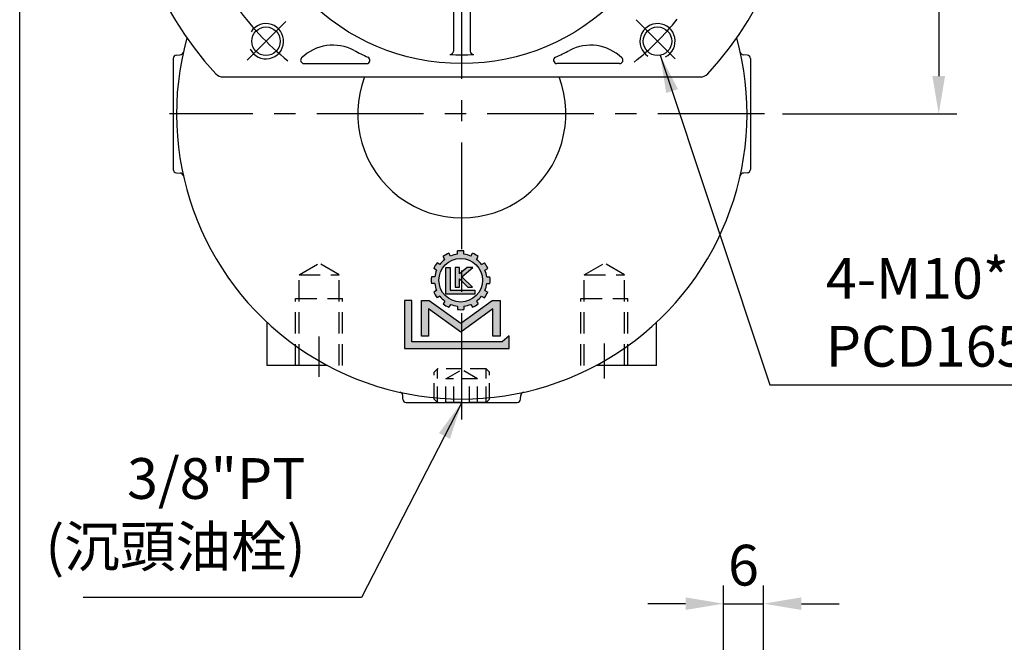
# Model space of a CAD drawing. Extents: x 10 to 1216, y 10 to 887.
# Drawn here: x 14 to 308, y 333 to 519 of the extents above; entities that cross this region are included whole.
import ezdxf

# ---------------------------------------------------------------- set-up
doc = ezdxf.new("R2010")
doc.units = 0
doc.linetypes.add('CENTER', pattern=[50.800000000000004, 31.75, -6.35, 6.35, -6.35])
doc.linetypes.add('HIDDEN', pattern=[9.524999999999999, 6.35, -3.175])
doc.layers.get('Defpoints').update_dxf_attribs({"linetype": 'CONTINUOUS'})
for name, color, linetype in [('BORDER', 5, 'CONTINUOUS'), ('CENTER', 6, 'CENTER'), ('DIM', 3, 'CONTINUOUS'), ('HACHURE', 1, 'CONTINUOUS'), ('HATCH', 1, 'CONTINUOUS'), ('HIDDEN', 4, 'HIDDEN'), ('MAIN', 7, 'CONTINUOUS')]:
    doc.layers.add(name, color=color, linetype=linetype)
doc.styles.add('CHINA', font='romanc.shx', dxfattribs={"bigfont": 'china.shx'})
doc.dimstyles.new('CHINA', dxfattribs={"dimscale": 4.5, "dimtxt": 2.7, "dimasz": 2.5, "dimexe": 1.2, "dimexo": 1.2, "dimgap": 1.2, "dimtad": 1, "dimdec": 3, "dimzin": 9, "dimdsep": 46, "dimtxsty": 'CHINA', "dimcen": 0, "dimclrd": 256, "dimclre": 256, "dimclrt": 256, "dimadec": 0, "dimazin": 2, "dimtm": 1e-09, "dimtfac": 0.7, "dimtdec": 3, "dimtmove": 0, "dimatfit": 3, "dimfxl": 0, "dimtolj": 1, "dimtzin": 9, "dimlwd": -1, "dimlwe": -1, "dimarcsym": 0})

# ---------------------------------------------------------------- blocks, each defined once
blk = doc.blocks.new('3-03')
at = {"layer": 'HATCH'}
for p, q in [((9.256529154114261, 20.46206635959659), (8.878897412812236, 21.11614372208241)), ((10.55556725979092, 21.21206635959659), (10.17793551848889, 21.86614372208241)), ((12.13251843190025, 21.63460915266658), (12.13251843190025, 22.38987263527063)), ((13.63251843190025, 21.63460915266658), (13.63251843190025, 22.38987263527063)), ((15.2094696040096, 21.21206635959659), (15.58710134531162, 21.86614372208241)), ((16.50850770968623, 20.46206635959659), (16.88613945098825, 21.11614372208241)), ((7.352120775074937, 18.00861987488061), (6.698043412589129, 18.38625161618263)), ((8.102120775074937, 19.30765798055727), (7.448043412589129, 19.68528972185929)), ((9.485311290512968, 12.45193994544751), (9.485311290512968, 18.6129034503001)), ((9.485311290512968, 18.6129034503001), (10.44253084952781, 18.61290345030011)), ((10.44253084952781, 18.61290345030011), (10.44253084952788, 13.40494907839002)), ((11.64287455293784, 18.61290345030008), (11.64287455293787, 14.10942582350982)), ((12.60797206547885, 18.61290345030011), (11.64287455293784, 18.61290345030008)), ((14.36410721612717, 18.61290345030008), (12.60797206547883, 17.15680246301962)), ((12.60797206547883, 17.15680246301962), (12.60797206547885, 18.61290345030011)), ((13.12053855531572, 16.48185330764318), (15.66021910604647, 18.6129034502992)), ((15.66021910604647, 18.6129034502992), (14.36410721612717, 18.61290345030008)), ((17.66291608872558, 19.30765798055727), (18.31699345121137, 19.68528972185929)), ((18.41291608872558, 18.00861987488061), (19.06699345121137, 18.38625161618263)), ((6.929577982004929, 16.43166870277126), (6.174314499400879, 16.43166870277126)), ((12.60797206547885, 14.10942582350978), (12.60797206547885, 16.02363316106945)), ((12.60797206547885, 16.02363316106945), (14.53042642612029, 14.10942582350978)), ((15.5903030964932, 14.10942582350978), (13.12053855531572, 16.48185330764318)), ((18.83545888179557, 16.43166870277125), (19.59072236439962, 16.43166870277125)), ((6.929577982004929, 14.93166870277126), (6.174314499400879, 14.93166870277126)), ((11.64287455293787, 14.10942582350982), (12.60797206547885, 14.10942582350978)), ((14.53042642612029, 14.10942582350978), (15.5903030964932, 14.10942582350978)), ((18.83545888179557, 14.93166870277125), (19.59072236439962, 14.93166870277125)), ((7.352120775074951, 13.35471753066193), (6.698043412589129, 12.9770857893599)), ((8.102120775074951, 12.05567942498527), (7.448043412589129, 11.67804768368325)), ((16.09965710965295, 12.45193994544751), (9.485311290512968, 12.45193994544751)), ((10.44253084952788, 13.40494907839002), (16.09965710965294, 13.40494907839)), ((16.09965710965294, 13.40494907839), (16.09965710965295, 12.45193994544751)), ((17.66291608872555, 12.05567942498529), (18.31699345121137, 11.67804768368326)), ((18.41291608872555, 13.35471753066194), (19.06699345121137, 12.97708578935992)), ((-4.263256414560601e-14, 11.0099295964792), (0, 0)), ((1.643119832219725, 11.0099295964792), (-4.263256414560601e-14, 11.0099295964792)), ((1.643119832219782, 1.547822367472676), (1.643119832219725, 11.0099295964792)), ((3.863807701138256, 2.84773402790232), (3.863807701138256, 11.00992959647918)), ((3.863807701138256, 11.00992959647918), (5.65342403204248, 11.0099295964792)), ((5.503689763472693, 9.114810055548304), (5.503689763472707, 2.847734027902348)), ((12.88251843190027, 3.796995779419362), (5.503689763472693, 9.114810055548304)), ((5.65342403204248, 11.0099295964792), (12.88251843190092, 5.800026625357091)), ((9.256529154114247, 10.90127104594596), (8.878897412812222, 10.24719368346014)), ((10.55556725979093, 10.15127104594596), (10.17793551848891, 9.49719368346014)), ((12.13251843190027, 9.72872825287594), (12.13251843190027, 8.973464770271889)), ((12.88251843190092, 5.800026625357091), (20.11161283175848, 11.00992959647918)), ((20.26134710032827, 9.114810055548304), (12.88251843190027, 3.796995779419362)), ((13.63251843190027, 9.72872825287594), (13.63251843190027, 8.973464770271889)), ((15.2094696040096, 10.15127104594593), (15.58710134531162, 9.49719368346014)), ((16.50850770968626, 10.90127104594593), (16.88613945098828, 10.24719368346014)), ((20.11161283175848, 11.00992959647918), (21.90122916266272, 11.00992959647918)), ((20.26134710032824, 2.84773402790232), (20.26134710032827, 9.114810055548304)), ((21.90122916266272, 11.00992959647918), (21.90122916266272, 2.84773402790232)), ((5.503689763472707, 2.847734027902348), (3.863807701138256, 2.84773402790232)), ((21.90122916266272, 2.84773402790232), (20.26134710032824, 2.84773402790232)), ((23.98607676255956, 2.906354732282111), (22.41179143929004, 1.547822367472676)), ((23.98607676255953, -5.684341886080801e-14), (23.98607676255956, 2.906354732282111)), ((0, 0), (23.98607676255953, -5.684341886080801e-14)), ((22.41179143929004, 1.547822367472676), (1.643119832219782, 1.547822367472676))]:
    blk.add_line(p, q, dxfattribs=at)
blk.add_circle((12.88251843190025, 15.68166870277126), 5, dxfattribs=at)
for centre, radius, start, end in [((12.88251843190027, 15.68166870277126), 5.999999999999994, 127.180755781458, 142.8192442185434), ((12.88251843190027, 15.68166870277126), 6.750000000000004, 113.6206297915572, 126.3793702084429), ((12.88251843190025, 15.68166870277126), 5.999999999999994, 97.18075578145826, 112.8192442185434), ((12.88251843190025, 15.68166870277126), 6.750000000000004, 83.62062979155704, 96.37937020844298), ((12.88251843190025, 15.68166870277126), 5.999999999999994, 67.18075578145842, 82.81924421854336), ((12.88251843190025, 15.68166870277126), 6.750000000000004, 53.62062979155714, 66.37937020844275), ((12.88251843190027, 15.68166870277128), 5.999999999999994, 37.18075578145773, 52.81924421854344), ((12.88251843190025, 15.68166870277126), 6.750000000000004, 143.6206297915573, 156.3793702084426), ((12.88251843190027, 15.68166870277128), 6.750000000000004, 23.6206297915574, 36.37937020844264), ((12.88251843190025, 15.68166870277128), 6.750000000000004, 173.620629791557, 186.379370208443), ((12.88251843190025, 15.68166870277126), 5.999999999999994, 157.1807557814586, 172.8192442185434), ((12.88251843190024, 15.68166870277125), 5.999999999999994, 7.180755781458257, 22.81924421854325), ((12.88251843190024, 15.68166870277125), 6.750000000000004, 353.620629791557, 6.379370208442974), ((12.88251843190025, 15.68166870277128), 5.999999999999994, 187.1807557814583, 202.8192442185432), ((12.88251843190024, 15.68166870277125), 5.999999999999994, 337.1807557814586, 352.8192442185434), ((12.88251843190028, 15.68166870277129), 6.750000000000004, 203.6206297915574, 216.3793702084427), ((12.88251843190028, 15.68166870277129), 5.999999999999994, 217.1807557814577, 232.8192442185434), ((12.88251843190027, 15.68166870277126), 5.999999999999994, 307.1807557814577, 322.8192442185434), ((12.88251843190024, 15.68166870277125), 6.750000000000004, 323.6206297915573, 336.3793702084426), ((12.88251843190028, 15.68166870277129), 6.750000000000004, 233.6206297915574, 246.3793702084426), ((12.88251843190028, 15.68166870277129), 5.999999999999994, 247.1807557814583, 262.8192442185434), ((12.88251843190027, 15.68166870277126), 5.999999999999994, 277.1807557814582, 292.8192442185432), ((12.88251843190027, 15.68166870277126), 6.750000000000004, 293.6206297915574, 306.3793702084427), ((12.88251843190027, 15.68166870277126), 6.750000000000004, 263.620629791557, 276.379370208443)]:
    blk.add_arc(centre, radius, start, end, dxfattribs=at)
blk = doc.blocks.new('*D29')
at = {"layer": 'Defpoints', "color": 0}
for p in [(249.1763715233649, 570.5715691961939), (236.4002895742321, 490.5715691961936), (288.3645177347357, 490.5715691961936)]:
    blk.add_point(p, dxfattribs=at)
at = {"layer": 'DIM'}
for p, q in [((254.5763715233649, 570.5715691961939), (293.7645177347357, 570.5715691961938)), ((288.3645177347357, 559.3215691961938), (288.3645177347357, 501.8215691961936)), ((241.8002895742322, 490.5715691961936), (293.7645177347357, 490.5715691961936))]:
    blk.add_line(p, q, dxfattribs=at)
for points in [[(286.4895177347357, 559.3215691961938), (290.2395177347357, 559.3215691961938), (288.3645177347357, 570.5715691961938)], [(286.4895177347357, 501.8215691961936), (290.2395177347357, 501.8215691961936), (288.3645177347357, 490.5715691961936)]]:
    blk.add_solid(points, dxfattribs=at)
at = {"layer": 'DIM', "insert": (276.8895177347356, 530.5715691961938), "char_height": 12.15, "attachment_point": 5, "rotation": 90, "style": 'CHINA'}
blk.add_mtext('\\A1;80', dxfattribs=at)
blk = doc.blocks.new('*D52')
at = {"layer": 'Defpoints', "color": 0}
for p in [(236.1935593695707, 344.5783922367882), (224.1935593695707, 319.7377716575265), (236.1935593695707, 319.7377716575265)]:
    blk.add_point(p, dxfattribs=at)
at = {"layer": 'DIM'}
for p, q in [((224.1935593695707, 325.1377716575265), (224.1935593695707, 349.9783922367882)), ((236.1935593695707, 325.1377716575265), (236.1935593695707, 349.9783922367882)), ((212.9435593695707, 344.5783922367882), (201.6935593695707, 344.5783922367882)), ((224.1935593695707, 344.5783922367882), (236.1935593695707, 344.5783922367882)), ((247.4435593695707, 344.5783922367882), (258.6935593695707, 344.5783922367882))]:
    blk.add_line(p, q, dxfattribs=at)
for points in [[(212.9435593695707, 346.4533922367882), (212.9435593695707, 342.7033922367882), (224.1935593695707, 344.5783922367882)], [(247.4435593695707, 346.4533922367882), (247.4435593695707, 342.7033922367882), (236.1935593695707, 344.5783922367882)]]:
    blk.add_solid(points, dxfattribs=at)
at = {"layer": 'DIM', "insert": (230.1935593695707, 356.0533922367882), "char_height": 12.15, "attachment_point": 5, "style": 'CHINA'}
blk.add_mtext('\\A1;6', dxfattribs=at)

msp = doc.modelspace()

# ---------------------------------------------------------------- hatches: boundary and pattern name
at = {"layer": 'HATCH'}
h = msp.add_hatch(color=256, dxfattribs=at)
edge = h.paths.add_edge_path()
edge.add_ellipse((145.9243688763156, 440.9894610886649), major_axis=(5.515432893254581, 5.515432893255442), ratio=0.9999999999999103, start_angle=352.1807557814577, end_angle=367.8192442185448)
edge.add_line((150.638154937437, 447.2039780425382), (151.1290762011296, 448.0542786137701))
edge.add_ellipse((145.9243688763156, 440.9894610886649), major_axis=(-6.204862004915105, 6.204862004914138), ratio=0.9999999999996054, start_angle=-81.37937020844673, end_angle=-68.62062979156569)
edge.add_line((149.4403266637502, 449.0292786137702), (148.9494054000574, 448.1789780425388))
edge.add_ellipse((145.9243688763156, 440.9894610886649), major_axis=(-5.515432893256427, 5.515432893255566), ratio=0.9999999999999052, start_angle=-67.81924421854471, end_angle=-52.18075578146023)
edge.add_line((146.899368876315, 448.7282836735299), (146.8993688763152, 449.7101262009141))
edge.add_ellipse((145.9243688763156, 440.9894610886649), major_axis=(6.204862004911412, 6.204862004912377), ratio=0.9999999999999875, start_angle=38.62062979155667, end_angle=42.97920351018098)
edge.add_line((146.2337950367552, 449.7590038618794), (146.2337950367555, 447.4820919461247))
edge.add_ellipse((145.9243688763156, 440.9894610886649), major_axis=(4.596194077712233, 4.596194077712954), ratio=0.9999999999999847, start_angle=587.7285409086912, end_angle=762.2714590913097, ccw=False)
edge.add_line((146.2337950367561, 434.4968302312056), (146.2337950367561, 432.219918315451))
edge.add_ellipse((145.9243688763156, 440.9894610886649), major_axis=(6.204862004911412, 6.204862004912377), ratio=0.9999999999999875, start_angle=227.0207964898183, end_angle=231.3793702084426)
edge.add_line((146.8993688763161, 432.268795976416), (146.8993688763164, 433.2506385038007))
edge.add_ellipse((145.9243688763156, 440.9894610886649), major_axis=(5.515432893255256, 5.515432893256119), ratio=0.9999999999999163, start_angle=232.1807557814599, end_angle=247.8192442185448)
edge.add_line((148.9494054000581, 433.7999441347922), (149.4403266637507, 432.9496435635604))
edge.add_ellipse((145.9243688763156, 440.9894610886649), major_axis=(6.204862004913414, 6.204862004914381), ratio=0.9999999999996994, start_angle=248.6206297915626, end_angle=261.3793702084447)
edge.add_line((151.1290762011305, 433.9246435635607), (150.6381549374379, 434.7749441347921))
edge.add_ellipse((145.9243688763156, 440.9894610886649), major_axis=(5.515432893260281, 5.515432893261142), ratio=0.999999999998956, start_angle=262.1807557814656, end_angle=277.8192442185353)
edge.add_line((152.1388858301891, 436.2756750275437), (152.9891864014207, 435.7847537638513))
edge.add_ellipse((145.9243688763156, 440.9894610886649), major_axis=(6.204862004913127, 6.204862004914096), ratio=0.9999999999997357, start_angle=278.6206297915548, end_angle=291.3793702084376)
edge.add_line((153.9641864014208, 437.4735033012309), (153.1138858301896, 437.9644245649231))
edge.add_ellipse((145.9243688763156, 440.9894610886649), major_axis=(5.515432893255934, 5.515432893256795), ratio=0.9999999999998339, start_angle=292.1807557814553, end_angle=307.8192442185386)
edge.add_line((153.6631914611805, 440.0144610886657), (154.6450339885625, 440.0144610886657))
edge.add_ellipse((145.9243688763156, 440.9894610886649), major_axis=(-6.204862004910802, 6.204862004909837), ratio=0.9999999999999982, start_angle=218.6206297915569, end_angle=231.379370208443)
edge.add_line((154.6450339885625, 441.9644610886658), (153.6631914611805, 441.9644610886658))
edge.add_ellipse((145.9243688763156, 440.9894610886649), major_axis=(-5.515432893256973, 5.515432893256109), ratio=0.9999999999998302, start_angle=232.1807557814629, end_angle=247.8192442185461)
edge.add_line((153.1138858301892, 444.0144976124081), (153.9641864014215, 444.5054188761012))
edge.add_ellipse((145.9243688763156, 440.9894610886649), major_axis=(-6.204862004918769, 6.204862004917801), ratio=0.9999999999990421, start_angle=248.6206297915763, end_angle=261.3793702084509)
edge.add_line((152.9891864014205, 446.1941684134806), (152.1388858301881, 445.7032471497876))
edge = h.paths.add_edge_path()
edge.add_ellipse((145.9243688763156, 440.9894610886649), major_axis=(6.204862004911412, 6.204862004912377), ratio=0.9999999999999875, start_angle=42.97920351018098, end_angle=51.37937020844256)
edge.add_line((144.9493688763152, 449.7101262009139), (144.949368876315, 448.7282836735296))
edge.add_ellipse((145.9243688763156, 440.9894610886649), major_axis=(5.515432893255614, 5.515432893256476), ratio=0.9999999999998804, start_angle=52.18075578146094, end_angle=67.81924421854545)
edge.add_line((142.8993323525726, 448.1789780425381), (142.4084110888802, 449.0292786137697))
edge.add_ellipse((145.9243688763156, 440.9894610886649), major_axis=(6.204862004914132, 6.204862004915101), ratio=0.9999999999996066, start_angle=68.62062979156565, end_angle=81.37937020844673)
edge.add_line((140.7196615515006, 448.0542786137694), (141.2105828151936, 447.2039780425375))
edge.add_ellipse((145.9243688763156, 440.9894610886649), major_axis=(5.515432893259884, 5.515432893260749), ratio=0.9999999999990483, start_angle=82.18075578146642, end_angle=97.81924421853708)
edge.add_line((139.7098519224421, 445.7032471497864), (138.8595513512097, 446.1941684134792))
edge.add_ellipse((145.9243688763156, 440.9894610886649), major_axis=(6.204862004917509, 6.204862004918474), ratio=0.9999999999990901, start_angle=98.62062979154936, end_angle=111.3793702084247)
edge.add_line((137.8845513512092, 444.5054188760998), (138.7348519224449, 444.014497612405))
edge.add_ellipse((145.9243688763156, 440.9894610886649), major_axis=(-5.515432893253886, 5.51543289325303), ratio=0.9999999999994342, start_angle=22.18075578146928, end_angle=37.81924421855879)
edge.add_line((138.1855462914552, 441.9644610886644), (137.2037037640688, 441.9644610886644))
edge.add_ellipse((145.9243688763156, 440.9894610886649), major_axis=(-6.204862004910636, 6.204862004909669), ratio=0.9999999999999998, start_angle=38.62062979155692, end_angle=51.37937020844308)
edge.add_line((137.2037037640686, 440.0144610886643), (138.1855462914504, 440.0144610886643))
edge.add_ellipse((145.9243688763156, 440.9894610886649), major_axis=(-5.515432893256804, 5.515432893255943), ratio=0.9999999999998397, start_angle=52.18075578146281, end_angle=67.81924421854677)
edge.add_line((138.7348519224419, 437.9644245649217), (137.8845513512094, 437.4735033012287))
edge.add_ellipse((145.9243688763156, 440.9894610886652), major_axis=(-6.204862004918911, 6.204862004917944), ratio=0.9999999999990407, start_angle=68.62062979157584, end_angle=81.37937020845015)
edge.add_line((138.8595513512111, 435.7847537638497), (139.7098519224432, 436.2756750275428))
edge.add_ellipse((145.9243688763156, 440.9894610886652), major_axis=(5.515432893254708, 5.515432893255573), ratio=0.9999999999998365, start_angle=172.1807557814561, end_angle=187.8192442185442)
edge.add_line((141.2105828151941, 434.7749441347917), (140.7196615515012, 433.9246435635598))
edge.add_ellipse((145.9243688763156, 440.9894610886652), major_axis=(-6.204862004914399, 6.204862004913433), ratio=0.999999999999717, start_angle=98.62062979155432, end_angle=111.3793702084365)
edge.add_line((142.4084110888811, 432.9496435635599), (142.8993323525739, 433.7999441347915))
edge.add_ellipse((145.9243688763156, 440.9894610886652), major_axis=(-5.515432893256427, 5.515432893255566), ratio=0.9999999999999052, start_angle=112.1807557814553, end_angle=127.8192442185397)
edge.add_line((144.9493688763163, 433.2506385038002), (144.9493688763163, 432.268795976416))
edge.add_ellipse((145.9243688763156, 440.9894610886649), major_axis=(6.204862004911412, 6.204862004912377), ratio=0.9999999999999875, start_angle=218.6206297915566, end_angle=227.0207964898183)
edge.add_line((146.2337950367564, 432.219918315451), (146.2337950367561, 434.4968302312056))
edge.add_ellipse((145.9243688763156, 440.9894610886649), major_axis=(4.596194077712233, 4.596194077712954), ratio=0.9999999999999847, start_angle=402.27145909130957, end_angle=587.7285409086912, ccw=False)
edge.add_line((146.2337950367552, 447.4820919461247), (146.2337950367555, 449.7590038618794))
h.paths.add_polyline_path([(145.5674585999677, 444.8000662604525), (144.3128318336643, 444.8000662604522), (144.3128318336648, 438.9455453456251), (145.5674585999681, 438.9455453456251), (145.5674585999679, 441.4340148844528), (146.2337950367557, 440.7705369248736), (146.2337950367557, 443.4596284129912), (145.5674585999674, 442.9071349769877)], flags=16)
h.paths.add_polyline_path([(149.535379752705, 444.8000662604516), (147.8504342958103, 444.8000662604525), (146.2337950367557, 443.4596284129914), (146.2337950367557, 442.0297010749985)], flags=17)
h.paths.add_polyline_path([(146.2337950367557, 442.0297010749985), (146.2337950367552, 440.7705369248736), (148.0666492688019, 438.9455453456251), (149.4444889402866, 438.9455453456255)], flags=17)
h.paths.add_polyline_path([(142.752385019231, 444.8000662604522), (141.507999592512, 444.8000662604522), (141.5079995925127, 436.7908137041438), (146.2337950367561, 436.7908137041443), (146.2337950367559, 438.0297255769694), (142.7523850192314, 438.0297255769692)], flags=17)
h.paths.add_polyline_path([(150.1066491573942, 438.0297255769697), (146.2337950367559, 438.0297255769694), (146.2337950367561, 436.7908137041443), (150.1066491573944, 436.7908137041445)], flags=17)
h.paths.add_polyline_path([(155.5168461452726, 432.4525448472757), (155.5168461452733, 424.305346011336), (157.6486928263082, 424.3053460113363), (157.6486928263068, 434.9162002504861), (155.3221915961319, 434.9162002504861), (146.2337950367566, 428.3663253120201), (146.2337950367573, 425.7623852123018)])
h.paths.add_polyline_path([(136.5265461565006, 434.9162002504847), (134.2000449263252, 434.9162002504843), (134.2000449263262, 424.3053460113344), (136.3318916073615, 424.3053460113347), (136.3318916073603, 432.4525448472743), (145.9243688763174, 425.5393862883075), (146.2337950367568, 425.7623852123015), (146.2337950367571, 428.3663253120203), (145.9243688763174, 428.1433263880265)])
h.paths.add_polyline_path([(131.3131506967313, 434.9162002504843), (129.1770949148456, 434.9162002504841), (129.1770949148472, 420.6032917750611), (146.2337950367573, 420.6032917750624), (146.2337950367571, 422.615460852777), (131.3131506967322, 422.6154608527756)])
h.paths.add_polyline_path([(160.3589947061739, 424.38155292703), (158.3124237859235, 422.6154608527779), (146.2337950367571, 422.615460852777), (146.2337950367573, 420.6032917750624), (160.3589947061741, 420.6032917750636)])

# ---------------------------------------------------------------- linework, layer by layer
at = {"layer": 'BORDER'}
msp.add_line((14.5, 25.75000000000006), (14.5, 876.2499999999995), dxfattribs=at)
at = {"layer": 'CENTER'}
for p, q in [((146.2337950367537, 399.4611714412194), (146.2337950367535, 710.5715691961936)), ((82.26269311741271, 506.6004672770237), (93.78701678700554, 518.1247909465535)), ((209.8349888191065, 506.9703754138411), (198.1913271835547, 518.6140370493933)), ((236.4002895742321, 490.5715691961936), (59.12397871059761, 490.5715691961936)), ((103.7337950367535, 412.1940901518092), (103.7337950367535, 424.2294099719111)), ((188.7337950367536, 411.6684486069962), (188.7337950367536, 422.1267303413624)), ((146.2337950367537, 403.6501903724868), (146.2337950367537, 415.5124503964112))]:
    msp.add_line(p, q, dxfattribs=at)
for centre, start, end in [((146.2337950369317, 570.5715691961946), 214.8463021082285, 231.1169151837756), ((146.2337950370422, 570.5715691960818), 308.5326389701112, 321.1169151837743)]:
    msp.add_arc(centre, 82.5, start, end, dxfattribs=at)
at = {"layer": 'HACHURE'}
for centre, start, end in [((87.8974855888041, 512.23525974825), 206.5088612234674, 147.1857036782767), ((204.5701044846851, 512.2352597482566), 296.5088612234824, 237.185703678276)]:
    msp.add_arc(centre, 5.25, start, end, dxfattribs=at)
at = {"layer": 'HIDDEN'}
for p, q in [((97.73379503675346, 442.5715691961936), (103.7337950367535, 446.0356708113313)), ((109.7337950367535, 442.5715691961936), (103.7337950367535, 446.0356708113313)), ((182.7337950367536, 442.5715691961936), (188.7337950367536, 446.0356708113313)), ((194.7337950367536, 442.5715691961936), (188.7337950367536, 446.0356708113313)), ((97.73379503675346, 415.5715691961936), (97.73379503675346, 442.5715691961936)), ((97.73379503675346, 442.5715691961936), (109.7337950367535, 442.5715691961936)), ((109.7337950367535, 415.5715691961936), (109.7337950367535, 442.5715691961936)), ((182.7337950367536, 415.5715691961936), (182.7337950367536, 442.5715691961936)), ((182.7337950367536, 442.5715691961936), (194.7337950367536, 442.5715691961936)), ((194.7337950367536, 415.5715691961936), (194.7337950367536, 442.5715691961936)), ((96.73379503675346, 435.5715691961936), (110.7337950367535, 435.5715691961936)), ((181.7337950367536, 435.5715691961936), (195.7337950367536, 435.5715691961936))]:
    msp.add_line(p, q, dxfattribs=at)
at = {"layer": 'HIDDEN', "color": 6}
for p, q in [((96.73379503675346, 415.5715691961936), (96.73379503675346, 435.5715691961936)), ((110.7337950367535, 415.5715691961936), (110.7337950367535, 435.5715691961936)), ((181.7337950367536, 415.5715691961936), (181.7337950367536, 435.5715691961936)), ((195.7337950367536, 415.5715691961936), (195.7337950367536, 435.5715691961936))]:
    msp.add_line(p, q, dxfattribs=at)
at = {"layer": 'HIDDEN', "ltscale": 0.75}
for p, q in [((137.9837950367537, 413.5715691963703), (138.9837950367537, 414.5715691963703)), ((153.4837950367537, 414.5715691963703), (138.9837950367537, 414.5715691963703)), ((138.9837950367537, 404.5715691963703), (138.9837950367537, 414.5715691963703)), ((141.5337950367539, 411.5715691963703), (146.2337950367537, 414.2851154615614)), ((150.9337950367537, 411.5715691963703), (146.2337950367537, 414.2851154615614)), ((154.4837950367537, 413.5715691963703), (153.4837950367537, 414.5715691963703)), ((153.4837950367537, 404.5715691963703), (153.4837950367537, 414.5715691963703)), ((137.9837950367537, 405.5715691963703), (137.9837950367537, 413.5715691963703)), ((150.9337950367537, 411.5715691963703), (141.5337950367539, 411.5715691963703)), ((141.5337950367539, 404.5715691963703), (141.5337950367539, 411.5715691963703)), ((143.8837950367538, 404.5715691963703), (143.8837950367538, 411.5715691963703)), ((148.5837950367538, 404.5715691963703), (148.5837950367538, 411.5715691963703)), ((150.9337950367537, 404.5715691963703), (150.9337950367537, 411.5715691963703)), ((154.4837950367537, 405.5715691963703), (154.4837950367537, 413.5715691963703)), ((137.9837950367537, 405.5715691963703), (138.9837950367537, 404.5715691963703)), ((154.4837950367537, 405.5715691963703), (153.4837950367537, 404.5715691963703)), ((153.4837950367537, 404.5715691963703), (138.9837950367537, 404.5715691963703))]:
    msp.add_line(p, q, dxfattribs=at)
at = {"layer": 'MAIN'}
for p, q in [((143.7337950367535, 537.2549066982785), (143.7337950367537, 509.2909226325285)), ((148.7337950367535, 537.2549066982785), (148.7337950367537, 509.2909226325285)), ((61.19889554005135, 508.1052712485821), (62.31346117476755, 508.2140342771791)), ((231.2686945334558, 508.1052712485823), (230.1541288987387, 508.2140342771793)), ((60.23379503675392, 507.1058804215631), (60.23379503675392, 474.037257971177)), ((99.2085265129029, 505.5715691961931), (117.8789012793269, 505.5715691961931)), ((193.2590635606053, 505.5715691961936), (174.5886887941814, 505.5715691961935)), ((232.2337950367532, 507.1058804215634), (232.2337950367533, 474.0372579711775)), ((75.14933822656246, 501.5715691961929), (217.3182518469458, 501.5715691961939)), ((75.14933822656246, 501.5715691961929), (217.3182518469458, 501.5715691961939)), ((61.19889554005135, 473.0378671441581), (62.31346117476755, 472.9291041155616)), ((231.2686945334559, 473.0378671441586), (230.1541288987388, 472.929104115562)), ((88.23379503675324, 415.5715691961936), (88.23379503675346, 428.4346236647466)), ((204.2337950367538, 415.5715691961936), (204.2337950367537, 428.4346236647466)), ((106.2337950370847, 415.5715691961936), (88.23379503675346, 415.5715691961936)), ((204.2337950367536, 415.5715691961936), (186.2337950364223, 415.5715691961936)), ((128.7000929845417, 405.5366696996678), (128.661716188054, 406.6356373640699)), ((163.7674970889657, 405.5366696996678), (163.8058738854529, 406.6356373640699)), ((129.6994838115606, 404.5715691963703), (162.7681062619463, 404.5715691963703))]:
    msp.add_line(p, q, dxfattribs=at)
for centre, radius in [((146.2337950368421, 570.5715691961936), 65), ((87.89748558881456, 512.235259748262), 4.25), ((204.5701044846733, 512.2352597482668), 4.25)]:
    msp.add_circle(centre, radius, dxfattribs=at)
for centre, radius, start, end in [((146.2337950367535, 570.5715691961936), 100, 317.124124411914, 222.8758755880869), ((146.2337950367535, 490.5715691963703), 85, 164.5412752713748, 15.45872472862525), ((107.853333265807, 497.5428751486056), 13.49999999999969, 62.27568667922686, 133.7556702043897), ((184.6142568077015, 497.542875148606), 13.49999999999969, 46.24432979561082, 117.7243133207739), ((61.23379503675392, 507.1058804215631), 1, 92.00000000000371, 180), ((62.27856167806499, 509.2134251041984), 1, 272.0000000000037, 347.4808584178375), ((146.2337950368421, 570.5715691961935), 69, 242.2756866790687, 246.1044918138451), ((142.7337950367537, 509.2909226325285), 1, 266.7311441060707, 0), ((146.2337950367535, 570.5715691960593), 62.38051517578202, 266.7311441060707, 273.2688558939293), ((149.7337950367537, 509.2909226325285), 1, 180, 273.2688558939293), ((146.2337950366652, 570.5715691961935), 69, 293.8955081861557, 297.7243133209321), ((230.1890283954413, 509.2134251041987), 1, 192.5191415821625, 267.9999999999963), ((231.2337950367532, 507.1058804215634), 1, 0, 87.99999999999628), ((99.2085265129029, 506.5715691961931), 1, 133.7556702043897, 270.0000000000005), ((117.8789012793269, 506.5715691961933), 1, 270.0000000000005, 66.10449181384516), ((174.5886887941813, 506.5715691961938), 1, 113.8955081861556, 270.0000000000005), ((193.2590635606053, 506.5715691961936), 1, 270.0000000000005, 46.24432979561082), ((75.14933822656243, 504.5715691961929), 3, 222.8758755880868, 270.0000000000005), ((217.3182518469458, 504.5715691961939), 3, 270.0000000000005, 317.1241244119137), ((146.2337950367535, 490.5715691963703), 30.99999999999994, 159.2164404045044, 20.78355959549631), ((61.23379503675392, 474.037257971177), 1, 180, 267.9999999999963), ((62.27856167806499, 471.9297132885422), 1, 12.51914158216252, 87.99999999999628), ((230.1890283954414, 471.9297132885426), 1, 92.00000000000371, 167.4808584178375), ((231.2337950367533, 474.0372579711775), 1, 272.0000000000037, 0), ((127.6623253610351, 406.6007378673673), 1, 2.00000000000365, 77.52888948206832), ((129.6994838115606, 405.5715691963703), 1, 182.0000000000037, 270), ((162.7681062619463, 405.5715691963703), 1, 270, 358.0000000000094), ((164.8052647124723, 406.6007378673673), 1, 102.4711105179317, 178.0000000000094)]:
    msp.add_arc(centre, radius, start, end, dxfattribs=at)

# ---------------------------------------------------------------- block references
at = {"layer": 'HIDDEN', "xscale": 1.299999999999955, "yscale": 1.299999999999955}
msp.add_blockref('3-03', (129.1770949148467, 420.6032917750611), dxfattribs=at)

# ---------------------------------------------------------------- texts
at = {"layer": 'DIM', "char_height": 12.15, "style": 'CHINA'}
for s, insert, attachment_point in [('\\A1;4-M10*P1.5\\PPCD165', (254.7252676317227, 415.2268112942943), 7), ('3/8"PT\\P(沉頭油栓)', (99.66642518040914, 351.7691336804814), 9)]:
    msp.add_mtext(s, dxfattribs=dict(at, insert=insert, attachment_point=attachment_point))

# ---------------------------------------------------------------- dimensions: what is measured, and where the dimension line sits
at = {"layer": 'DIM'}
dim = msp.add_linear_dim(base=(288.3645177347357, 490.5715691961936), p1=(249.1763715233649, 570.5715691961939), p2=(236.4002895742321, 490.5715691961936), angle=270, dimstyle='CHINA', dxfattribs=at)
dim.commit()
dim.dimension.update_dxf_attribs({"geometry": '*D29', "text_midpoint": (276.8895177347356, 530.5715691961938)})
dim = msp.add_linear_dim(base=(236.1935593695707, 344.5783922367882), p1=(224.1935593695707, 319.7377716575265), p2=(236.1935593695707, 319.7377716575265), dimstyle='CHINA', override={"dimlfac": 0.5}, dxfattribs=at)
dim.commit()
dim.dimension.update_dxf_attribs({"geometry": '*D52', "text_midpoint": (230.1935593695707, 344.5783922367882), "dimtype": 160})

# ---------------------------------------------------------------- leaders
at = {"layer": 'DIM', "annotation_type": 0, "has_hookline": 1}
for points, hookline_direction, text_width in [([(205.3606924332123, 508.0594399849599), (238.0752676317227, 409.8268112942943), (249.3252676317227, 409.8268112942943)], 0, 108.7714285714285), ([(146.2337950367537, 404.5715691963703), (116.3164251804091, 346.3691336804815), (105.0664251804091, 346.3691336804815)], 1, 66.24642857142858)]:
    msp.add_leader(points, dimstyle='CHINA', override={"dimgap": 1.2, "dimtad": 1}, dxfattribs=dict(at, hookline_direction=hookline_direction, text_width=text_width))

doc.saveas('drawing.dxf')
